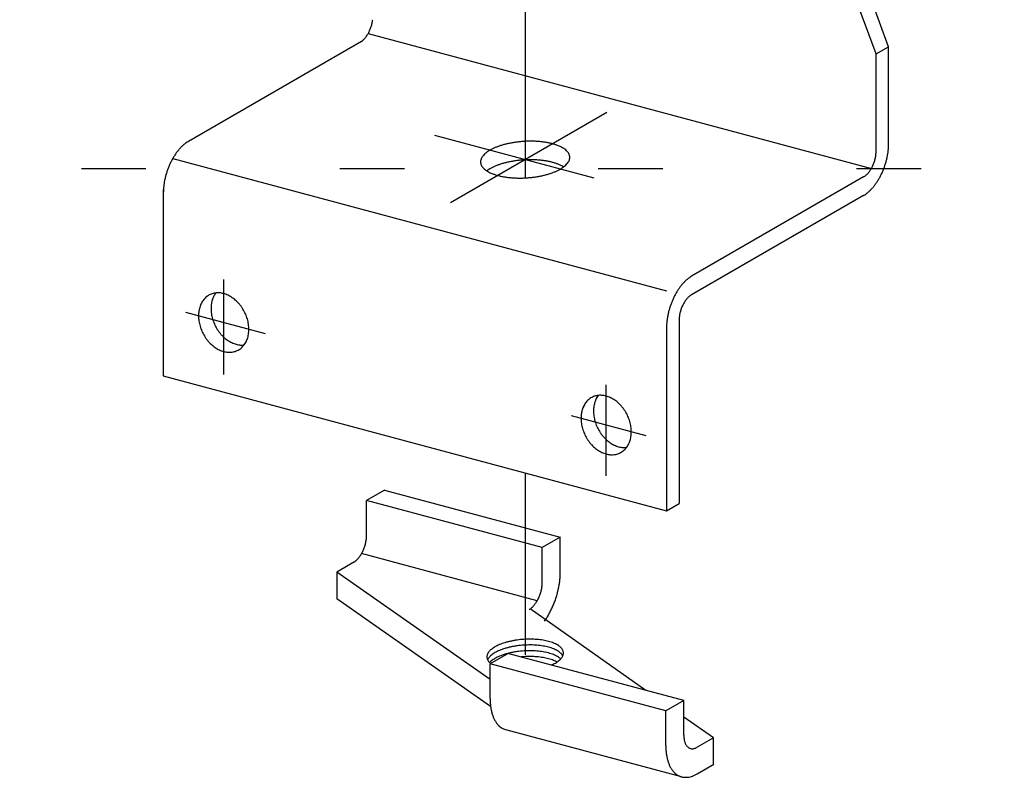
# Model space of a CAD drawing. Extents: x 19 to 573, y 11 to 407.
# Drawn here: x 239 to 248, y 348 to 356 of the extents above; entities that cross this region are included whole.
import ezdxf

# ---------------------------------------------------------------- set-up
doc = ezdxf.new("R2010")
doc.units = 0
doc.header["$MEASUREMENT"] = 0
doc.linetypes.add('CENTER1', pattern=[10, 6.25, -1.25, 1.25, -1.25])
doc.linetypes.add('DOT', pattern=[2.5, 0.625, -1.875])
for name, color, linetype in [('_5-0_中心線', 7, 'CONTINUOUS'), ('_5-1_中線', 7, 'CONTINUOUS'), ('ADD_LINE', 7, 'CONTINUOUS')]:
    doc.layers.add(name, color=color, linetype=linetype)

msp = doc.modelspace()

# ---------------------------------------------------------------- linework, layer by layer
at = {"layer": '_5-0_中心線', "color": 4, "linetype": 'CENTER1'}
for p, q in [((243.6704, 356.7735), (243.6704, 354.2899)), ((244.4591, 354.922), (242.9464, 354.0486)), ((244.3382, 354.2877), (242.7972, 354.7006)), ((240.7537, 352.3879), (240.7537, 353.3063)), ((240.3825, 352.9899), (241.1542, 352.7831)), ((244.4536, 351.4084), (244.4536, 352.2884)), ((244.1137, 351.9901), (244.8364, 351.7965)), ((243.6704, 351.4369), (243.6704, 349.6746))]:
    msp.add_line(p, q, dxfattribs=at)
at = {"layer": '_5-0_中心線', "color": 7, "linetype": 'Continuous'}
for centre, radius, start, end in [((241.8411, 355.8624), 0.3567, 345.07002, 347.84236), ((241.854, 355.8597), 0.3435, 347.83937, 350.68205), ((241.8717, 355.8568), 0.3255, 350.67877, 353.62514), ((241.8745, 355.844), 0.3187, 328.23471, 331.22342), ((241.8576, 355.8533), 0.3381, 331.22003, 334.09326), ((241.8442, 355.8598), 0.3529, 334.09019, 336.88234), ((241.8354, 355.8636), 0.3625, 336.87947, 339.62218), ((241.8318, 355.865), 0.3664, 339.61942, 342.34262), ((241.8336, 355.8644), 0.3644, 342.33987, 345.07285), ((242.0075, 355.7221), 0.1368, 300.07359, 305.32611), ((241.9937, 355.7416), 0.1607, 305.31799, 310.03598), ((241.9769, 355.7616), 0.1868, 310.02838, 314.29604), ((241.9577, 355.7813), 0.2143, 314.28928, 318.18332), ((241.9369, 355.8), 0.2423, 318.17744, 321.76534), ((241.9153, 355.817), 0.2697, 321.76025, 325.10034), ((241.8942, 355.8318), 0.2955, 325.09595, 328.23853), ((240.5487, 354.406), 0.2736, 120.07359, 125.32611), ((243.7232, 353.5908), 1.0539, 93.75552, 95.80278), ((243.7235, 353.5878), 1.0569, 91.71452, 93.75795), ((243.723, 353.6049), 1.0399, 89.65132, 91.71701), ((243.7233, 353.641), 1.0037, 87.53889, 89.65396), ((243.7256, 353.6946), 0.9501, 85.34792, 87.54181), ((243.7312, 353.7628), 0.8816, 83.04527, 85.35127), ((240.733, 354.2162), 0.5395, 141.76025, 145.10034), ((240.6899, 354.2502), 0.4846, 138.17744, 141.76534), ((240.6482, 354.2876), 0.4286, 134.28928, 138.18332), ((240.6098, 354.327), 0.3736, 130.02838, 134.29604), ((240.5763, 354.367), 0.3214, 125.31799, 130.03598), ((243.497, 354.267), 0.3357, 119.92021, 124.31068), ((243.537, 354.1978), 0.4156, 116.12608, 119.93381), ((243.5755, 354.1196), 0.5028, 112.78308, 116.13669), ((243.611, 354.0352), 0.5943, 109.79166, 112.79134), ((243.6424, 353.9483), 0.6867, 107.07413, 109.79814), ((243.6687, 353.8627), 0.7763, 104.56903, 107.0793), ((243.6896, 353.7826), 0.859, 102.22694, 104.57324), ((243.7049, 353.7121), 0.9312, 100.0071, 102.23045), ((243.7151, 353.6547), 0.9895, 97.87495, 100.01012), ((243.7209, 353.6135), 1.0311, 95.80028, 97.87766), ((243.741, 353.8422), 0.8016, 80.59222, 83.04926), ((243.7554, 353.9289), 0.7137, 77.94211, 80.59708), ((243.7747, 354.0189), 0.6217, 75.03722, 77.9482), ((243.7985, 354.1079), 0.5295, 71.80536, 75.04512), ((243.8263, 354.1922), 0.4407, 68.15381, 71.81525), ((243.857, 354.2686), 0.3584, 63.9637, 68.16646), ((243.8893, 354.3346), 0.285, 59.08292, 63.97975), ((243.9217, 354.3884), 0.2222, 53.32118, 59.10254), ((243.9524, 354.4295), 0.1708, 46.45398, 53.34308), ((243.9798, 354.4584), 0.1311, 38.25113, 46.47336), ((246.7868, 354.5485), 0.2785, 356.70427, 359.97359), ((246.5357, 354.6262), 0.6511, 350.67877, 353.62514), ((246.5794, 354.6213), 0.6071, 353.62148, 356.70845), ((246.6293, 354.6185), 0.5571, 356.70427, 359.97359), ((240.8486, 354.1435), 0.6761, 151.22003, 154.09326), ((240.8146, 354.1623), 0.6373, 148.23471, 151.22342), ((240.7753, 354.1866), 0.5911, 145.09595, 148.23853), ((243.3116, 354.445), 0.0727, 173.06073, 185.23947), ((243.3186, 354.444), 0.0798, 161.54239, 172.98866), ((243.3337, 354.4389), 0.0957, 151.36942, 161.50778), ((243.3562, 354.4266), 0.1214, 142.71718, 151.36855), ((243.3852, 354.4046), 0.1579, 135.47275, 142.73407), ((243.4195, 354.371), 0.2058, 129.40991, 135.49461), ((243.4573, 354.3251), 0.2653, 124.29356, 129.43045), ((243.7151, 353.4755), 0.9895, 97.87495, 100.01012), ((243.7209, 353.4343), 1.0311, 95.80028, 97.87766), ((243.7232, 353.4116), 1.0539, 93.75552, 95.80278), ((243.7235, 353.4086), 1.0569, 91.71452, 93.75795), ((243.723, 353.4257), 1.0399, 89.65132, 91.71701), ((243.7233, 353.4618), 1.0037, 87.53889, 89.65396), ((243.7256, 353.5154), 0.9501, 85.34792, 87.54181), ((243.7312, 353.5836), 0.8816, 83.04527, 85.35127), ((243.741, 353.663), 0.8016, 80.59222, 83.04926), ((243.7554, 353.7497), 0.7137, 77.94211, 80.59708), ((244.0025, 354.4762), 0.1023, 28.55573, 38.2572), ((244.0071, 354.4944), 0.0957, 331.36942, 341.50778), ((244.0189, 354.4851), 0.0836, 17.43158, 28.53247), ((244.0222, 354.4893), 0.0798, 341.54239, 352.98866), ((244.028, 354.4881), 0.074, 5.32489, 17.36942), ((244.0292, 354.4883), 0.0727, 353.06073, 5.23947), ((246.7019, 354.5599), 0.3644, 342.33987, 345.07285), ((246.7094, 354.558), 0.3567, 345.07002, 347.84236), ((246.7222, 354.5552), 0.3435, 347.83937, 350.68205), ((246.74, 354.5523), 0.3255, 350.67877, 353.62514), ((246.7618, 354.5499), 0.3036, 353.62148, 356.70845), ((246.4595, 354.6414), 0.7288, 342.33987, 345.07285), ((246.4745, 354.6375), 0.7133, 345.07002, 347.84236), ((246.5002, 354.632), 0.687, 347.83937, 350.68205), ((240.9002, 354.1202), 0.7327, 159.61942, 162.34262), ((240.8928, 354.123), 0.7249, 156.87947, 159.62218), ((240.8752, 354.1306), 0.7058, 154.09019, 156.88234), ((243.3128, 354.4452), 0.074, 185.32489, 197.36942), ((243.3219, 354.4481), 0.0836, 197.43158, 208.53247), ((243.3383, 354.4571), 0.1023, 208.55573, 218.2572), ((243.3609, 354.4749), 0.1311, 218.25113, 226.47336), ((243.3884, 354.5037), 0.1708, 226.45398, 233.34308), ((243.4191, 354.5449), 0.2222, 233.32118, 239.10254), ((243.4573, 354.1459), 0.2653, 124.29356, 126.80024), ((243.497, 354.0878), 0.3357, 119.92021, 124.31068), ((243.537, 354.0186), 0.4156, 116.12608, 119.93381), ((243.5755, 353.9404), 0.5028, 112.78308, 116.13669), ((243.611, 353.856), 0.5943, 109.79166, 112.79134), ((243.6424, 353.7691), 0.6867, 107.07413, 109.79814), ((243.6687, 353.6835), 0.7763, 104.56903, 107.0793), ((243.6896, 353.6034), 0.859, 102.22694, 104.57324), ((243.7049, 353.5329), 0.9312, 100.0071, 102.23045), ((243.7747, 353.8397), 0.6217, 75.03722, 77.9482), ((243.7985, 353.9287), 0.5295, 71.80536, 75.04512), ((243.7653, 354.8137), 0.5028, 292.78308, 296.13669), ((243.8263, 354.013), 0.4407, 68.15381, 71.81525), ((243.8038, 354.7355), 0.4156, 296.12608, 299.93381), ((243.857, 354.0894), 0.3584, 63.9637, 68.16646), ((243.8437, 354.6663), 0.3357, 299.92021, 304.31068), ((243.8893, 354.1554), 0.285, 59.08292, 63.97975), ((243.8835, 354.6082), 0.2653, 304.29356, 309.43045), ((243.9217, 354.2092), 0.2222, 57.09091, 59.10254), ((243.9213, 354.5623), 0.2058, 309.40991, 315.49461), ((243.9555, 354.5287), 0.1579, 315.47275, 322.73407), ((243.9846, 354.5067), 0.1214, 322.71718, 331.36855), ((246.7836, 354.5125), 0.2697, 321.76025, 325.10034), ((246.7624, 354.5273), 0.2955, 325.09595, 328.23853), ((246.7428, 354.5395), 0.3187, 328.23471, 331.22342), ((246.7258, 354.5489), 0.3381, 331.22003, 334.09326), ((246.7125, 354.5554), 0.3529, 334.09019, 336.88234), ((246.7037, 354.5591), 0.3625, 336.87947, 339.62218), ((246.7, 354.5605), 0.3664, 339.61942, 342.34262), ((246.4807, 354.6323), 0.7058, 334.09019, 336.88234), ((246.4631, 354.6398), 0.7249, 336.87947, 339.62218), ((246.4558, 354.6426), 0.7327, 339.61942, 342.34262), ((240.8557, 354.1309), 0.687, 167.83937, 170.68205), ((240.8814, 354.1254), 0.7133, 165.07002, 167.84236), ((240.8964, 354.1214), 0.7288, 162.33987, 165.07285), ((243.4514, 354.5987), 0.285, 239.08292, 243.97975), ((243.4837, 354.6646), 0.3584, 243.9637, 248.16646), ((243.5144, 354.741), 0.4407, 248.15381, 251.81525), ((243.5422, 354.8253), 0.5295, 251.80536, 255.04512), ((243.5661, 354.9144), 0.6217, 255.03722, 257.9482), ((243.5854, 355.0043), 0.7137, 257.94211, 260.59708), ((243.5998, 355.0911), 0.8016, 260.59222, 263.04926), ((243.6096, 355.1705), 0.8816, 263.04527, 265.35127), ((243.6152, 355.2387), 0.9501, 265.34792, 267.54181), ((243.6175, 355.2922), 1.0037, 267.53889, 269.65396), ((243.6178, 355.3284), 1.0399, 269.65132, 271.71701), ((243.6173, 355.3454), 1.0569, 271.71452, 273.75795), ((243.6176, 355.3425), 1.0539, 273.75552, 275.80278), ((243.6199, 355.3198), 1.0311, 275.80028, 277.87766), ((243.6257, 355.2786), 0.9895, 277.87495, 280.01012), ((243.6358, 355.2212), 0.9312, 280.0071, 282.23045), ((243.6512, 355.1507), 0.859, 282.22694, 284.57324), ((243.6721, 355.0706), 0.7763, 284.56903, 287.0793), ((243.6984, 354.985), 0.6867, 287.07413, 289.79814), ((243.7298, 354.8981), 0.5943, 289.79166, 292.79134), ((246.8757, 354.4177), 0.1368, 300.07359, 305.32611), ((246.862, 354.4372), 0.1607, 305.31799, 310.03598), ((246.8452, 354.4571), 0.1868, 310.02838, 314.29604), ((246.826, 354.4768), 0.2143, 314.28928, 318.18332), ((246.8052, 354.4955), 0.2423, 318.17744, 321.76534), ((246.5806, 354.5762), 0.5911, 325.09595, 328.23853), ((246.5413, 354.6006), 0.6373, 328.23471, 331.22342), ((246.5073, 354.6193), 0.6761, 331.22003, 334.09326), ((240.7266, 354.1443), 0.5571, 176.70427, 179.97359), ((240.7766, 354.1415), 0.6071, 173.62148, 176.70845), ((240.8203, 354.1366), 0.6511, 170.67877, 173.62514), ((246.7461, 354.4358), 0.3736, 310.02838, 314.29604), ((246.7077, 354.4752), 0.4286, 314.28928, 318.18332), ((246.666, 354.5126), 0.4846, 318.17744, 321.76534), ((246.6229, 354.5466), 0.5395, 321.76025, 325.10034), ((246.8072, 354.3568), 0.2736, 300.07359, 305.32611), ((246.7796, 354.3958), 0.3214, 305.31799, 310.03598), ((245.4781, 353.0225), 0.3736, 130.02838, 134.29604), ((245.4446, 353.0625), 0.3214, 125.31799, 130.03598), ((245.417, 353.1015), 0.2736, 120.07359, 125.32611), ((245.6436, 352.8822), 0.5911, 145.09595, 148.23853), ((245.6013, 352.9118), 0.5395, 141.76025, 145.10034), ((245.5582, 352.9458), 0.4846, 138.17744, 141.76534), ((245.5165, 352.9831), 0.4286, 134.28928, 138.18332), ((240.7084, 352.9925), 0.1905, 137.83067, 143.99939), ((240.7015, 352.9988), 0.1811, 131.44643, 137.82651), ((240.6971, 353.0037), 0.1746, 124.90189, 131.44078), ((240.695, 353.0066), 0.171, 118.26396, 124.89513), ((240.6947, 353.0072), 0.1703, 111.60857, 118.2567), ((240.6955, 353.005), 0.1726, 105.01338, 111.6015), ((240.8843, 353.0352), 0.2521, 160.96106, 166.07968), ((240.8669, 353.0412), 0.2337, 155.57898, 160.96216), ((240.6969, 352.9999), 0.1779, 98.55026, 105.00719), ((240.8518, 353.048), 0.2171, 149.92445, 155.57913), ((240.8393, 353.0553), 0.2026, 144.00197, 149.92337), ((240.6981, 352.9918), 0.1861, 92.27881, 98.54541), ((240.8295, 353.0624), 0.1905, 143.10815, 143.99939), ((240.6985, 352.9809), 0.197, 86.2426, 92.27553), ((240.6976, 352.9675), 0.2105, 80.46814, 86.24089), ((240.695, 352.952), 0.2262, 74.96606, 80.46779), ((240.6905, 352.9349), 0.2438, 69.7339, 74.9668), ((240.6838, 352.917), 0.2629, 64.7592, 69.73541), ((240.6753, 352.8989), 0.283, 60.02267, 64.76123), ((240.6652, 352.8813), 0.3033, 55.50067, 60.02501), ((240.6539, 352.8648), 0.3233, 51.16721, 55.50316), ((245.7435, 352.8261), 0.7058, 154.09019, 156.88234), ((245.7168, 352.8391), 0.6761, 151.22003, 154.09326), ((245.6829, 352.8578), 0.6373, 148.23471, 151.22342), ((245.419, 352.9628), 0.2423, 138.17744, 141.76534), ((245.3982, 352.9815), 0.2143, 134.28928, 138.18332), ((245.379, 353.0012), 0.1868, 130.02838, 134.29604), ((245.3622, 353.0212), 0.1607, 125.31799, 130.03598), ((245.3484, 353.0407), 0.1368, 120.07359, 125.32611), ((240.7822, 352.9606), 0.2716, 166.07793, 170.94751), ((240.7632, 352.9653), 0.2521, 160.96106, 166.07968), ((240.7459, 352.9713), 0.2337, 155.57898, 160.96216), ((240.7308, 352.9781), 0.2171, 149.92445, 155.57913), ((240.7182, 352.9854), 0.2026, 144.00197, 149.92337), ((240.9434, 353.0257), 0.3121, 175.58469, 180.02333), ((240.9631, 353.0257), 0.3317, 180.02081, 184.28279), ((240.9233, 353.0273), 0.2919, 170.94533, 175.5871), ((240.9033, 353.0304), 0.2716, 166.07793, 170.94751), ((240.642, 352.8501), 0.3422, 46.99529, 51.16975), ((240.6303, 352.8375), 0.3594, 42.95775, 46.99782), ((240.6194, 352.8273), 0.3743, 39.0278, 42.96024), ((240.6102, 352.8198), 0.3862, 35.17917, 39.03023), ((240.6032, 352.8149), 0.3947, 31.38617, 35.18155), ((245.7647, 352.817), 0.7288, 162.33987, 165.07285), ((245.7684, 352.8158), 0.7327, 159.61942, 162.34262), ((245.7611, 352.8185), 0.7249, 156.87947, 159.62218), ((245.5241, 352.8979), 0.3664, 159.61942, 162.34262), ((245.5205, 352.8992), 0.3625, 156.87947, 159.62218), ((245.5117, 352.903), 0.3529, 154.09019, 156.88234), ((245.4984, 352.9095), 0.3381, 151.22003, 154.09326), ((245.4814, 352.9189), 0.3187, 148.23471, 151.22342), ((245.4617, 352.931), 0.2955, 145.09595, 148.23853), ((245.4406, 352.9458), 0.2697, 141.76025, 145.10034), ((240.8224, 352.9558), 0.3121, 175.58469, 180.02333), ((240.842, 352.9558), 0.3317, 180.02081, 184.28279), ((240.8022, 352.9574), 0.2919, 170.94533, 175.5871), ((240.8602, 352.9571), 0.35, 184.28024, 188.39259), ((240.9813, 353.027), 0.35, 184.28024, 188.39259), ((240.9973, 353.0294), 0.3662, 188.39008, 192.37979), ((241.0107, 353.0323), 0.3799, 192.37733, 196.27097), ((240.5991, 352.8124), 0.3995, 27.62357, 31.38852), ((240.5984, 352.812), 0.4004, 23.86641, 27.6259), ((240.6012, 352.8132), 0.3973, 20.08977, 23.86874), ((240.6077, 352.8156), 0.3904, 16.26855, 20.09213), ((245.6885, 352.8322), 0.6511, 170.67877, 173.62514), ((245.724, 352.8264), 0.687, 167.83937, 170.68205), ((245.7497, 352.8209), 0.7133, 165.07002, 167.84236), ((245.4623, 352.9085), 0.3036, 173.62148, 176.70845), ((245.4842, 352.906), 0.3255, 170.67877, 173.62514), ((245.5019, 352.9032), 0.3435, 167.83937, 170.68205), ((245.5148, 352.9004), 0.3567, 165.07002, 167.84236), ((245.5223, 352.8984), 0.3644, 162.33987, 165.07285), ((240.8763, 352.9595), 0.3662, 188.39008, 192.37979), ((240.8896, 352.9624), 0.3799, 192.37733, 196.27097), ((240.8997, 352.9653), 0.3904, 196.26855, 200.09213), ((240.9062, 352.9677), 0.3973, 200.08977, 203.86874), ((241.0207, 353.0352), 0.3904, 196.26855, 200.09213), ((241.0273, 353.0376), 0.3973, 200.08977, 203.86874), ((241.0301, 353.0388), 0.4004, 203.86641, 207.6259), ((241.0293, 353.0384), 0.3995, 207.62357, 211.38852), ((240.6178, 352.8185), 0.3799, 12.37733, 16.27097), ((240.6311, 352.8214), 0.3662, 8.39008, 12.37979), ((240.6472, 352.8238), 0.35, 4.28024, 8.39259), ((240.6654, 352.8251), 0.3317, 0.02081, 4.28279), ((245.5948, 352.8399), 0.5571, 176.70427, 179.97359), ((245.6448, 352.837), 0.6071, 173.62148, 176.70845), ((245.4374, 352.9099), 0.2785, 176.70427, 179.97359), ((240.909, 352.9689), 0.4004, 203.86641, 207.6259), ((240.9083, 352.9685), 0.3995, 207.62357, 211.38852), ((240.9042, 352.966), 0.3947, 211.38617, 215.18155), ((240.8972, 352.9611), 0.3862, 215.17917, 219.03023), ((241.0252, 353.0359), 0.3947, 211.38617, 215.18155), ((241.0183, 353.031), 0.3862, 215.17917, 219.03023), ((241.009, 353.0234), 0.3743, 219.0278, 222.96024), ((240.9982, 353.0133), 0.3594, 222.95775, 226.99782), ((240.9864, 353.0007), 0.3422, 226.99529, 231.16975), ((240.7442, 352.8156), 0.2521, 340.96106, 346.07968), ((240.7252, 352.8203), 0.2716, 346.07793, 350.94751), ((240.7052, 352.8235), 0.2919, 350.94533, 355.5871), ((240.685, 352.8251), 0.3121, 355.58469, 0.02333), ((240.888, 352.9535), 0.3743, 219.0278, 222.96024), ((240.8771, 352.9434), 0.3594, 222.95775, 226.99782), ((240.8654, 352.9308), 0.3422, 226.99529, 231.16975), ((240.8535, 352.9161), 0.3233, 231.16721, 235.50316), ((240.8422, 352.8996), 0.3033, 235.50067, 240.02501), ((240.9746, 352.9859), 0.3233, 231.16721, 235.50316), ((240.9633, 352.9695), 0.3033, 235.50067, 240.02501), ((240.9531, 352.9519), 0.283, 240.02267, 244.76123), ((240.9446, 352.9337), 0.2629, 244.7592, 249.73541), ((240.938, 352.9158), 0.2438, 249.7339, 254.9668), ((240.9334, 352.8988), 0.2262, 254.96606, 260.46779), ((240.9308, 352.8833), 0.2105, 260.46814, 266.24089), ((240.8103, 352.7772), 0.1746, 304.90189, 311.44078), ((240.9299, 352.8698), 0.197, 266.2426, 272.27553), ((240.8059, 352.7821), 0.1811, 311.44643, 317.82651), ((240.9303, 352.8589), 0.1861, 272.27881, 276.47388), ((240.7989, 352.7884), 0.1905, 317.83067, 323.99939), ((240.7892, 352.7955), 0.2026, 324.00197, 329.92337), ((240.7766, 352.8027), 0.2171, 329.92445, 335.57913), ((240.7615, 352.8096), 0.2337, 335.57898, 340.96216), ((240.8321, 352.882), 0.283, 240.02267, 244.76123), ((240.8236, 352.8639), 0.2629, 244.7592, 249.73541), ((240.8169, 352.8459), 0.2438, 249.7339, 254.9668), ((240.8124, 352.8289), 0.2262, 254.96606, 260.46779), ((240.8098, 352.8134), 0.2105, 260.46814, 266.24089), ((240.8089, 352.7999), 0.197, 266.2426, 272.27553), ((240.8093, 352.789), 0.1861, 272.27881, 278.54541), ((240.8105, 352.781), 0.1779, 278.55026, 285.00719), ((240.8118, 352.7759), 0.1726, 285.01338, 291.6015), ((240.8127, 352.7737), 0.1703, 291.60857, 298.2567), ((240.8124, 352.7742), 0.171, 298.26396, 304.89513), ((244.3949, 352.0153), 0.171, 118.26396, 124.89513), ((244.3946, 352.0158), 0.1703, 111.60857, 118.2567), ((244.3954, 352.0136), 0.1726, 105.01338, 111.6015), ((244.3968, 352.0085), 0.1779, 98.55026, 105.00719), ((244.5517, 352.0566), 0.2171, 149.92445, 155.57913), ((244.5391, 352.0639), 0.2026, 144.00197, 149.92337), ((244.398, 352.0005), 0.1861, 92.27881, 98.54541), ((244.5294, 352.071), 0.1905, 143.10815, 143.99939), ((244.3984, 351.9896), 0.197, 86.2426, 92.27553), ((244.3975, 351.9761), 0.2105, 80.46814, 86.24089), ((244.3949, 351.9606), 0.2262, 74.96606, 80.46779), ((244.3903, 351.9436), 0.2438, 69.7339, 74.9668), ((244.3837, 351.9256), 0.2629, 64.7592, 69.73541), ((244.4458, 351.9799), 0.2337, 155.57898, 160.96216), ((244.4306, 351.9868), 0.2171, 149.92445, 155.57913), ((244.4181, 351.994), 0.2026, 144.00197, 149.92337), ((244.4083, 352.0011), 0.1905, 137.83067, 143.99939), ((244.4014, 352.0074), 0.1811, 131.44643, 137.82651), ((244.397, 352.0123), 0.1746, 124.90189, 131.44078), ((244.6231, 352.0359), 0.2919, 170.94533, 175.5871), ((244.6032, 352.0391), 0.2716, 166.07793, 170.94751), ((244.5842, 352.0438), 0.2521, 160.96106, 166.07968), ((244.5668, 352.0498), 0.2337, 155.57898, 160.96216), ((244.3752, 351.9075), 0.283, 60.02267, 64.76123), ((244.365, 351.8899), 0.3033, 55.50067, 60.02501), ((244.3537, 351.8734), 0.3233, 51.16721, 55.50316), ((244.3419, 351.8587), 0.3422, 46.99529, 51.16975), ((244.3302, 351.8461), 0.3594, 42.95775, 46.99782), ((244.3193, 351.836), 0.3743, 39.0278, 42.96024), ((244.3101, 351.8284), 0.3862, 35.17917, 39.03023), ((244.5223, 351.9644), 0.3121, 175.58469, 180.02333), ((244.5021, 351.966), 0.2919, 170.94533, 175.5871), ((244.4821, 351.9692), 0.2716, 166.07793, 170.94751), ((244.4631, 351.9739), 0.2521, 160.96106, 166.07968), ((244.6433, 352.0343), 0.3121, 175.58469, 180.02333), ((244.6629, 352.0343), 0.3317, 180.02081, 184.28279), ((244.6811, 352.0356), 0.35, 184.28024, 188.39259), ((244.6972, 352.038), 0.3662, 188.39008, 192.37979), ((244.3031, 351.8235), 0.3947, 31.38617, 35.18155), ((244.299, 351.821), 0.3995, 27.62357, 31.38852), ((244.2982, 351.8206), 0.4004, 23.86641, 27.6259), ((244.3011, 351.8218), 0.3973, 20.08977, 23.86874), ((244.5419, 351.9644), 0.3317, 180.02081, 184.28279), ((244.5601, 351.9658), 0.35, 184.28024, 188.39259), ((244.5762, 351.9681), 0.3662, 188.39008, 192.37979), ((244.5895, 351.971), 0.3799, 192.37733, 196.27097), ((244.7105, 352.0409), 0.3799, 192.37733, 196.27097), ((244.7206, 352.0438), 0.3904, 196.26855, 200.09213), ((244.7271, 352.0462), 0.3973, 200.08977, 203.86874), ((244.73, 352.0474), 0.4004, 203.86641, 207.6259), ((244.3076, 351.8242), 0.3904, 16.26855, 20.09213), ((244.3177, 351.8271), 0.3799, 12.37733, 16.27097), ((244.331, 351.83), 0.3662, 8.39008, 12.37979), ((244.3471, 351.8324), 0.35, 4.28024, 8.39259), ((244.5996, 351.9739), 0.3904, 196.26855, 200.09213), ((244.6061, 351.9763), 0.3973, 200.08977, 203.86874), ((244.6089, 351.9775), 0.4004, 203.86641, 207.6259), ((244.6082, 351.9771), 0.3995, 207.62357, 211.38852), ((244.7292, 352.047), 0.3995, 207.62357, 211.38852), ((244.7251, 352.0445), 0.3947, 211.38617, 215.18155), ((244.7182, 352.0396), 0.3862, 215.17917, 219.03023), ((244.7089, 352.0321), 0.3743, 219.0278, 222.96024), ((244.4251, 351.8289), 0.2716, 346.07793, 350.94751), ((244.4051, 351.8321), 0.2919, 350.94533, 355.5871), ((244.3653, 351.8337), 0.3317, 0.02081, 4.28279), ((244.3849, 351.8337), 0.3121, 355.58469, 0.02333), ((244.6041, 351.9746), 0.3947, 211.38617, 215.18155), ((244.5971, 351.9697), 0.3862, 215.17917, 219.03023), ((244.5879, 351.9622), 0.3743, 219.0278, 222.96024), ((244.577, 351.952), 0.3594, 222.95775, 226.99782), ((244.5653, 351.9394), 0.3422, 226.99529, 231.16975), ((244.6981, 352.0219), 0.3594, 222.95775, 226.99782), ((244.6863, 352.0093), 0.3422, 226.99529, 231.16975), ((244.6745, 351.9946), 0.3233, 231.16721, 235.50316), ((244.6632, 351.9781), 0.3033, 235.50067, 240.02501), ((244.653, 351.9605), 0.283, 240.02267, 244.76123), ((244.6445, 351.9424), 0.2629, 244.7592, 249.73541), ((244.6379, 351.9244), 0.2438, 249.7339, 254.9668), ((244.6333, 351.9074), 0.2262, 254.96606, 260.46779), ((244.4891, 351.8041), 0.2026, 324.00197, 329.92337), ((244.4765, 351.8114), 0.2171, 329.92445, 335.57913), ((244.4614, 351.8182), 0.2337, 335.57898, 340.96216), ((244.4441, 351.8242), 0.2521, 340.96106, 346.07968), ((244.5534, 351.9247), 0.3233, 231.16721, 235.50316), ((244.5421, 351.9082), 0.3033, 235.50067, 240.02501), ((244.532, 351.8906), 0.283, 240.02267, 244.76123), ((244.5234, 351.8725), 0.2629, 244.7592, 249.73541), ((244.5168, 351.8546), 0.2438, 249.7339, 254.9668), ((244.5123, 351.8375), 0.2262, 254.96606, 260.46779), ((244.5096, 351.822), 0.2105, 260.46814, 266.24089), ((244.5088, 351.8086), 0.197, 266.2426, 272.27553), ((244.5092, 351.7977), 0.1861, 272.27881, 278.54541), ((244.5104, 351.7896), 0.1779, 278.55026, 285.00719), ((244.5117, 351.7845), 0.1726, 285.01338, 291.6015), ((244.5126, 351.7823), 0.1703, 291.60857, 298.2567), ((244.5122, 351.7829), 0.171, 298.26396, 304.89513), ((244.6307, 351.8919), 0.2105, 260.46814, 266.24089), ((244.5101, 351.7858), 0.1746, 304.90189, 311.44078), ((244.6298, 351.8785), 0.197, 266.2426, 272.27553), ((244.5058, 351.7907), 0.1811, 311.44643, 317.82651), ((244.6302, 351.8676), 0.1861, 272.27881, 276.47388), ((244.4988, 351.797), 0.1905, 317.83067, 323.99939), ((241.84, 350.8327), 0.2959, 356.70427, 359.97359), ((241.7498, 350.8448), 0.3872, 342.33987, 345.07285), ((241.7577, 350.8427), 0.379, 345.07002, 347.84236), ((241.7714, 350.8398), 0.365, 347.83937, 350.68205), ((241.7902, 350.8367), 0.3459, 350.67877, 353.62514), ((241.8134, 350.8342), 0.3225, 353.62148, 356.70845), ((241.8141, 350.8102), 0.314, 325.09595, 328.23853), ((241.7932, 350.8231), 0.3386, 328.23471, 331.22342), ((241.7752, 350.8331), 0.3592, 331.22003, 334.09326), ((241.761, 350.84), 0.3749, 334.09019, 336.88234), ((241.7517, 350.844), 0.3851, 336.87947, 339.62218), ((241.7478, 350.8454), 0.3893, 339.61942, 342.34262), ((241.9345, 350.6937), 0.1454, 300.07359, 305.32611), ((241.9198, 350.7144), 0.1707, 305.31799, 310.03598), ((241.902, 350.7356), 0.1985, 310.02838, 314.29604), ((241.8816, 350.7565), 0.2277, 314.28928, 318.18332), ((241.8595, 350.7764), 0.2574, 318.17744, 321.76534), ((241.8366, 350.7945), 0.2866, 321.76025, 325.10034), ((243.3136, 350.4778), 0.6963, 356.70427, 359.97359), ((243.5134, 350.3786), 0.3225, 353.62148, 356.70845), ((243.54, 350.3771), 0.2959, 356.70427, 359.97359), ((243.1522, 350.4946), 0.8588, 347.83937, 350.68205), ((243.1965, 350.4874), 0.8139, 350.67877, 353.62514), ((243.2511, 350.4813), 0.7589, 353.62148, 356.70845), ((243.4478, 350.3899), 0.3893, 339.61942, 342.34262), ((243.4498, 350.3893), 0.3872, 342.33987, 345.07285), ((243.4577, 350.3872), 0.379, 345.07002, 347.84236), ((243.4714, 350.3843), 0.365, 347.83937, 350.68205), ((243.4902, 350.3812), 0.3459, 350.67877, 353.62514), ((243.1013, 350.5064), 0.911, 342.33987, 345.07285), ((243.12, 350.5015), 0.8917, 345.07002, 347.84236), ((243.5366, 350.339), 0.2866, 321.76025, 325.10034), ((243.5141, 350.3547), 0.314, 325.09595, 328.23853), ((243.4932, 350.3676), 0.3386, 328.23471, 331.22342), ((243.4752, 350.3776), 0.3592, 331.22003, 334.09326), ((243.461, 350.3845), 0.3749, 334.09019, 336.88234), ((243.4517, 350.3885), 0.3851, 336.87947, 339.62218), ((243.1058, 350.5044), 0.9062, 336.87947, 339.62218), ((243.0966, 350.5079), 0.9159, 339.61942, 342.34262), ((243.6345, 350.2381), 0.1454, 300.07359, 305.32611), ((243.6198, 350.2589), 0.1707, 305.31799, 310.03598), ((243.602, 350.2801), 0.1985, 310.02838, 314.29604), ((243.5816, 350.301), 0.2277, 314.28928, 318.18332), ((243.5595, 350.3209), 0.2574, 318.17744, 321.76534), ((243.2036, 350.4554), 0.7966, 328.23471, 331.22342), ((243.1611, 350.4788), 0.8451, 331.22003, 334.09326), ((243.1278, 350.495), 0.8822, 334.09019, 336.88234), ((243.2527, 350.4249), 0.7389, 325.09595, 328.23853), ((243.9596, 349.2521), 0.6288, 179.96877, 183.46838), ((243.8899, 349.2479), 0.5589, 183.46278, 187.24823), ((243.821, 349.239), 0.4895, 187.24176, 191.3774), ((243.7557, 349.2259), 0.4228, 191.37006, 195.92958), ((243.6964, 349.2089), 0.3611, 195.92159, 200.98712), ((243.6448, 349.1891), 0.3059, 200.97903, 206.63701), ((243.6024, 349.1677), 0.2585, 206.63008, 212.96169), ((243.5696, 349.1465), 0.2194, 212.95801, 220.02158), ((243.5463, 349.1269), 0.1889, 220.02408, 227.82809), ((243.5316, 349.1107), 0.167, 227.83966, 236.31081), ((243.5241, 349.0995), 0.1536, 236.33252, 245.29295), ((243.5218, 349.0947), 0.1482, 245.32216, 254.49692), ((243.5224, 349.0973), 0.1509, 254.52733, 255), ((245.4721, 348.8973), 0.2672, 179.96877, 183.46838), ((245.4424, 348.8955), 0.2375, 183.46278, 187.24823), ((245.4132, 348.8917), 0.208, 187.24176, 191.3774), ((245.3854, 348.8861), 0.1797, 191.37006, 195.92958), ((245.3602, 348.8789), 0.1535, 195.92159, 200.98712), ((245.6596, 348.7966), 0.6288, 179.96877, 183.46838), ((245.5899, 348.7924), 0.5589, 183.46278, 187.24823), ((245.3383, 348.8705), 0.13, 200.97903, 206.63701), ((245.3203, 348.8614), 0.1098, 206.63008, 212.96169), ((245.3063, 348.8524), 0.0932, 212.95801, 220.02158), ((245.2964, 348.8441), 0.0803, 220.02408, 227.82809), ((245.2902, 348.8372), 0.071, 227.83966, 236.31081), ((245.287, 348.8324), 0.0653, 236.33252, 245.29295), ((245.286, 348.8304), 0.063, 245.32216, 254.49692), ((245.2863, 348.8315), 0.0641, 254.52733, 263.59312), ((245.2867, 348.836), 0.0687, 263.61781, 272.27635), ((245.2864, 348.8441), 0.0768, 272.29131, 280.32968), ((245.2843, 348.8557), 0.0885, 280.33492, 287.64659), ((245.2796, 348.8703), 0.1039, 287.64462, 294.21445), ((245.2718, 348.8877), 0.1229, 294.20833, 300.08147), ((245.521, 348.7835), 0.4895, 187.24176, 191.3774), ((245.4557, 348.7703), 0.4228, 191.37006, 195.92958), ((245.3964, 348.7533), 0.3611, 195.92159, 200.98712), ((245.3448, 348.7335), 0.3059, 200.97903, 206.63701), ((245.3024, 348.7122), 0.2585, 206.63008, 212.96169), ((245.2696, 348.6909), 0.2194, 212.95801, 220.02158), ((245.2463, 348.6714), 0.1889, 220.02408, 227.82809), ((245.2316, 348.6552), 0.167, 227.83966, 236.31081), ((245.2241, 348.644), 0.1536, 236.33252, 245.29295), ((245.2218, 348.6392), 0.1482, 245.32216, 254.49692), ((245.2224, 348.6418), 0.1509, 254.52733, 263.59312), ((245.2235, 348.6525), 0.1617, 263.61781, 272.27635), ((245.2227, 348.6715), 0.1807, 272.29131, 280.32968), ((245.2178, 348.6987), 0.2083, 280.33492, 287.64659), ((245.2068, 348.7332), 0.2445, 287.64462, 294.21445), ((245.1885, 348.774), 0.2893, 294.20833, 300.08147)]:
    msp.add_arc(centre, radius, start, end, dxfattribs=at)
at = {"layer": '_5-1_中線', "color": 7, "linetype": 'Continuous'}
for p, q in [((247.1864, 355.559), (245.8809, 359.1152)), ((247.0654, 355.4892), (245.8483, 358.8045)), ((242.0869, 355.61), (240.4116, 354.6428)), ((242.1512, 355.6859), (247.0195, 354.3814)), ((247.0654, 355.4892), (247.1864, 355.559)), ((247.1864, 354.6182), (247.1864, 355.559)), ((247.0654, 354.5483), (247.0654, 355.4892)), ((240.2612, 354.4784), (245.0378, 353.1985)), ((246.9443, 354.2993), (245.2799, 353.3383)), ((240.1695, 354.1763), (240.1695, 352.375)), ((246.9443, 354.1201), (245.2799, 353.1591)), ((245.0378, 352.8402), (245.0378, 351.0705)), ((245.1588, 352.91), (245.1588, 351.1404)), ((240.1695, 352.375), (245.0378, 351.0705)), ((242.3099, 351.269), (242.1359, 351.1685)), ((242.3099, 351.269), (244.0099, 350.8135)), ((242.1359, 350.8325), (242.1359, 351.1685)), ((243.8359, 350.713), (242.1359, 351.1685)), ((245.0378, 351.0705), (245.1588, 351.1404)), ((244.0099, 350.8135), (243.8359, 350.713)), ((244.0099, 350.4774), (244.0099, 350.8135)), ((243.7872, 350.1997), (242.0872, 350.6552)), ((243.8359, 350.377), (243.8359, 350.713)), ((242.0188, 350.5745), (241.8492, 350.4766)), ((241.8492, 350.4766), (241.8492, 350.219)), ((243.3308, 349.4358), (241.8492, 350.4766)), ((243.3358, 349.1747), (241.8492, 350.219)), ((244.8392, 349.3314), (243.7185, 350.1195)), ((243.5049, 349.689), (243.3308, 349.5885)), ((245.2048, 349.2334), (243.5018, 349.6898)), ((243.3308, 349.5745), (243.3308, 349.5885)), ((245.0308, 349.133), (243.3308, 349.5885)), ((243.3308, 349.2518), (243.3308, 349.5745)), ((245.2048, 349.2334), (245.0308, 349.133)), ((245.2048, 348.8971), (245.2048, 349.2334)), ((245.0308, 349.119), (245.0308, 349.133)), ((245.0308, 348.7963), (245.0308, 349.119)), ((245.4916, 348.8726), (245.2048, 349.0742)), ((245.1834, 348.496), (243.4834, 348.9515)), ((245.4916, 348.8726), (245.3332, 348.7811)), ((245.4916, 348.6218), (245.4916, 348.8726)), ((245.3328, 348.5233), (245.4945, 348.6167))]:
    msp.add_line(p, q, dxfattribs=at)
for centre, radius, start, end in [((243.6195, 349.3048), 0.5094, 109.79166, 112.79134), ((243.6464, 349.2303), 0.5886, 107.07413, 109.79814), ((243.669, 349.1569), 0.6654, 104.56903, 107.0793), ((243.6868, 349.0883), 0.7363, 102.22694, 104.57324), ((243.7, 349.0278), 0.7982, 100.0071, 102.23045), ((243.7087, 348.9786), 0.8482, 97.87495, 100.01012), ((243.7137, 348.9433), 0.8838, 95.80028, 97.87766), ((243.7157, 348.9239), 0.9034, 93.75552, 95.80278), ((243.7159, 348.9213), 0.9059, 91.71452, 93.75795), ((243.7155, 348.9359), 0.8913, 89.65132, 91.71701), ((243.7157, 348.9669), 0.8603, 87.53889, 89.65396), ((243.7177, 349.0128), 0.8143, 85.34792, 87.54181), ((243.7225, 349.0713), 0.7557, 83.04527, 85.35127), ((243.7309, 349.1393), 0.6871, 80.59222, 83.04926), ((243.7432, 349.2137), 0.6117, 77.94211, 80.59708), ((243.7598, 349.2908), 0.5329, 75.03722, 77.9482), ((243.7802, 349.3671), 0.4539, 71.80536, 75.04512), ((243.8041, 349.4394), 0.3778, 68.15381, 71.81525), ((243.8304, 349.5049), 0.3072, 63.9637, 68.16646), ((243.3818, 349.6508), 0.0821, 151.36942, 161.50778), ((243.4011, 349.6403), 0.1041, 142.71718, 151.36855), ((243.426, 349.6214), 0.1353, 135.47275, 142.73407), ((243.4553, 349.5926), 0.1764, 129.40991, 135.49461), ((243.4877, 349.5533), 0.2274, 124.29356, 129.43045), ((243.5218, 349.5035), 0.2877, 119.92021, 124.31068), ((243.5218, 349.4475), 0.2877, 119.92021, 124.31068), ((243.556, 349.4441), 0.3562, 116.12608, 119.93381), ((243.556, 349.3881), 0.3562, 116.12608, 119.93381), ((243.589, 349.3771), 0.431, 112.78308, 116.13669), ((243.589, 349.3211), 0.431, 112.78308, 116.13669), ((243.6195, 349.2488), 0.5094, 109.79166, 112.79134), ((243.6464, 349.1743), 0.5886, 107.07413, 109.79814), ((243.669, 349.1009), 0.6654, 104.56903, 107.0793), ((243.669, 349.0449), 0.6654, 104.56903, 107.0793), ((243.6868, 349.0323), 0.7363, 102.22694, 104.57324), ((243.6868, 348.9763), 0.7363, 102.22694, 104.57324), ((243.7, 348.9718), 0.7982, 100.0071, 102.23045), ((243.7, 348.9158), 0.7982, 100.0071, 102.23045), ((243.7087, 348.9226), 0.8482, 97.87495, 100.01012), ((243.7087, 348.8666), 0.8482, 97.87495, 100.01012), ((243.7137, 348.8873), 0.8838, 95.80028, 97.87766), ((243.7137, 348.8313), 0.8838, 95.80028, 97.87766), ((243.7157, 348.8679), 0.9034, 93.75552, 95.80278), ((243.7157, 348.8119), 0.9034, 93.75552, 95.80278), ((243.7159, 348.8653), 0.9059, 91.71452, 93.75795), ((243.7159, 348.8093), 0.9059, 91.71452, 93.75795), ((243.7155, 348.8799), 0.8913, 89.65132, 91.71701), ((243.7155, 348.8239), 0.8913, 89.65132, 91.71701), ((243.7157, 348.9109), 0.8603, 87.53889, 89.65396), ((243.7157, 348.8549), 0.8603, 87.53889, 89.65396), ((243.7177, 348.9568), 0.8143, 85.34792, 87.54181), ((243.7177, 348.9008), 0.8143, 85.34792, 87.54181), ((243.7225, 349.0153), 0.7557, 83.04527, 85.35127), ((243.7225, 348.9593), 0.7557, 83.04527, 85.35127), ((243.7309, 349.0833), 0.6871, 80.59222, 83.04926), ((243.7309, 349.0273), 0.6871, 80.59222, 83.04926), ((243.7432, 349.1577), 0.6117, 77.94211, 80.59708), ((243.7432, 349.1017), 0.6117, 77.94211, 80.59708), ((243.7598, 349.2348), 0.5329, 75.03722, 77.9482), ((243.7598, 349.1788), 0.5329, 75.03722, 77.9482), ((243.7802, 349.3111), 0.4539, 71.80536, 75.04512), ((243.7802, 349.2551), 0.4539, 71.80536, 75.04512), ((243.8041, 349.3834), 0.3778, 68.15381, 71.81525), ((243.8304, 349.4489), 0.3072, 63.9637, 68.16646), ((243.8581, 349.5614), 0.2443, 59.08292, 63.97975), ((243.8581, 349.5054), 0.2443, 59.08292, 63.97975), ((243.8858, 349.6075), 0.1905, 53.32118, 59.10254), ((243.8858, 349.5515), 0.1905, 53.32118, 59.10254), ((243.9121, 349.6428), 0.1464, 46.45398, 53.34308), ((243.9121, 349.5868), 0.1464, 46.45398, 53.34308), ((243.9356, 349.6675), 0.1123, 38.25113, 46.47336), ((243.9356, 349.6115), 0.1123, 38.25113, 46.47336), ((243.955, 349.6827), 0.0877, 28.55573, 38.2572), ((243.9691, 349.6904), 0.0716, 17.43158, 28.53247), ((243.9769, 349.693), 0.0634, 5.32489, 17.36942), ((243.978, 349.6932), 0.0623, 353.06073, 5.23947), ((243.3628, 349.656), 0.0623, 173.06073, 185.23947), ((243.3639, 349.6562), 0.0634, 185.32489, 197.36942), ((243.3688, 349.6552), 0.0684, 161.54239, 172.98866), ((243.3717, 349.6587), 0.0716, 197.43158, 208.53247), ((243.3818, 349.5948), 0.0821, 151.36942, 155.91801), ((243.3858, 349.6664), 0.0877, 208.55573, 218.2572), ((243.4011, 349.5843), 0.1041, 142.71718, 151.36855), ((243.4051, 349.6817), 0.1123, 218.25113, 226.47336), ((243.426, 349.5654), 0.1353, 135.47275, 142.73407), ((243.426, 349.5094), 0.1353, 135.47275, 137.20881), ((243.4287, 349.7064), 0.1464, 226.45398, 231.29203), ((243.4553, 349.5366), 0.1764, 129.40991, 135.49461), ((243.4553, 349.4806), 0.1764, 129.40991, 135.49461), ((243.4877, 349.4973), 0.2274, 124.29356, 129.43045), ((243.4877, 349.4413), 0.2274, 124.29356, 129.43045), ((243.5218, 349.3915), 0.2877, 119.92021, 124.31068), ((243.556, 349.3321), 0.3562, 116.12608, 119.93381), ((243.589, 349.2651), 0.431, 112.78308, 116.13669), ((243.6195, 349.1928), 0.5094, 109.79166, 112.79134), ((243.6464, 349.1183), 0.5886, 107.07413, 109.79814), ((243.7157, 348.7559), 0.9034, 93.75552, 95.39262), ((243.7159, 348.7533), 0.9059, 91.71452, 93.75795), ((243.7155, 348.7679), 0.8913, 89.65132, 91.71701), ((243.7157, 348.7989), 0.8603, 87.53889, 89.65396), ((243.7177, 348.8448), 0.8143, 85.34792, 87.54181), ((243.7225, 348.9033), 0.7557, 83.04527, 85.35127), ((243.7309, 348.9713), 0.6871, 80.59222, 83.04926), ((243.7432, 349.0457), 0.6117, 77.94211, 80.59708), ((243.7598, 349.1228), 0.5329, 75.03722, 77.9482), ((243.7802, 349.1991), 0.4539, 71.80536, 75.04512), ((243.8041, 349.3274), 0.3778, 68.15381, 71.81525), ((243.8041, 349.2714), 0.3778, 68.15381, 71.81525), ((243.7847, 349.905), 0.3562, 296.12608, 299.93381), ((243.8304, 349.3929), 0.3072, 63.9637, 68.16646), ((243.8304, 349.3369), 0.3072, 63.9637, 68.16646), ((243.819, 349.8457), 0.2877, 299.92021, 304.31068), ((243.8581, 349.4494), 0.2443, 59.08292, 63.97975), ((243.8581, 349.3934), 0.2443, 60.53362, 63.97975), ((243.853, 349.7959), 0.2274, 304.29356, 309.43045), ((243.8858, 349.4955), 0.1905, 53.32118, 59.10254), ((243.8855, 349.7565), 0.1764, 309.40991, 315.49461), ((243.9121, 349.5308), 0.1464, 46.45398, 53.34308), ((243.9148, 349.7278), 0.1353, 315.47275, 322.73407), ((243.9356, 349.5555), 0.1123, 45.68774, 46.47336), ((243.9397, 349.7089), 0.1041, 322.71718, 331.36855), ((243.955, 349.6267), 0.0877, 28.55573, 38.2572), ((243.959, 349.6983), 0.0821, 331.36942, 341.50778), ((243.9691, 349.6344), 0.0716, 25.13349, 28.53247), ((243.9719, 349.694), 0.0684, 341.54239, 352.98866), ((243.7518, 349.9721), 0.431, 293.4764, 296.13669)]:
    msp.add_arc(centre, radius, start, end, dxfattribs=at)
at = {"layer": 'ADD_LINE', "color": 9, "linetype": 'DOT'}
msp.add_line((19.3766, 354.3801), (298.7705, 354.3801), dxfattribs=at)

doc.saveas('drawing.dxf')
